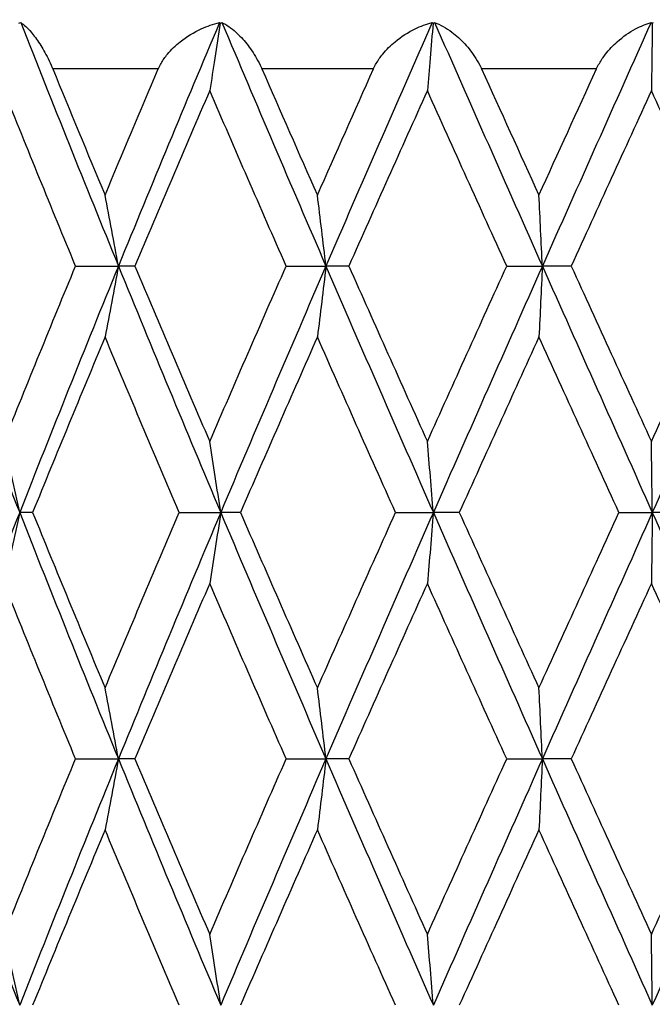
# Model space of a CAD drawing. Units: millimetres. Extents: x -177 to 1156, y 32 to 811.
# Drawn here: x 920 to 923, y 483 to 489 of the extents above; entities that cross this region are included whole.
import ezdxf

# ---------------------------------------------------------------- set-up
doc = ezdxf.new("R2010")
doc.units = ezdxf.units.MM
doc.header["$LTSCALE"] = 4
for name, color, linetype, lineweight, true_color in [('Dimension (ISO)', 7, 'Continuous', 18, 0x00003f), ('Visible (ISO)', 7, 'Continuous', 25, 0x00003f), ('Visible Narrow (ISO)', 7, 'Continuous', 25, 0x00003f)]:
    doc.layers.add(name, color=color, linetype=linetype, lineweight=lineweight, true_color=true_color)
doc.styles.add('Samuel Heath (ISO)', font='tahoma.ttf')
doc.dimstyles.new('Samuel Heath (ISO)', dxfattribs={"dimscale": 4, "dimtxt": 3, "dimasz": 2.5, "dimexe": 1, "dimexo": 1.5, "dimgap": 0.762, "dimtad": 0, "dimtih": 1, "dimtoh": 1, "dimrnd": 1e-08, "dimzin": 0, "dimdsep": 46, "dimtxsty": 'Samuel Heath (ISO)', "dimcen": 0.09, "dimdle": 10, "dimclrd": 256, "dimclre": 256, "dimclrt": 256, "dimazin": 0, "dimtfac": 1, "dimtmove": 0, "dimatfit": 3, "dimfxl": 1, "dimtolj": 1, "dimtzin": 0, "dimlwd": 15, "dimlwe": 15, "dimarcsym": 0})

# ---------------------------------------------------------------- blocks, each defined once
blk = doc.blocks.new('*D12')
at = {"layer": 'Defpoints', "color": 0, "transparency": 16777216}
for p in [(891.6173, 695.26), (1027.6173, 695.26), (954.9173, 341.81)]:
    blk.add_point(p, dxfattribs=at)
at = {"layer": 'Dimension (ISO)', "color": 176, "lineweight": 15, "true_color": 0x000080, "transparency": 16777216}
for p, q in [((897.6173, 695.26), (1031.6173, 695.26)), ((1027.6173, 685.26), (1027.6173, 527.8328)), ((1027.6173, 351.81), (1027.6173, 509.2372)), ((960.9173, 341.81), (1031.6173, 341.81))]:
    blk.add_line(p, q, dxfattribs=at)
at = {"layer": 'Dimension (ISO)', "color": 176, "true_color": 0x000080, "transparency": 16777216}
for points in [[(1025.9506, 685.26), (1029.2839, 685.26), (1027.6173, 695.26)], [(1025.9506, 351.81), (1029.2839, 351.81), (1027.6173, 341.81)]]:
    blk.add_solid(points, dxfattribs=at)
at = {"layer": 'Dimension (ISO)', "color": 176, "lineweight": 18, "true_color": 0x000080, "transparency": 16777216, "insert": (1027.6173, 524.7848), "char_height": 12, "attachment_point": 2, "style": 'Samuel Heath (ISO)'}
blk.add_mtext('\\A1;353.45', dxfattribs=at)

msp = doc.modelspace()

# ---------------------------------------------------------------- linework, layer by layer
at = {"layer": 'Visible (ISO)'}
for p, q in [((919.8702, 487.56), (920.1314, 487.56)), ((920.2313, 487.56), (920.1314, 487.56)), ((921.1533, 487.56), (921.3956, 487.56)), ((921.5352, 487.56), (921.3956, 487.56)), ((922.497, 487.56), (922.7145, 487.56)), ((922.8903, 487.56), (922.7145, 487.56)), ((919.6087, 486.06), (919.5296, 486.06)), ((920.5021, 486.06), (920.7547, 486.06)), ((920.8748, 486.06), (920.7547, 486.06)), ((921.8196, 486.06), (922.0502, 486.06)), ((922.2084, 486.06), (922.0502, 486.06)), ((923.1813, 486.06), (923.3844, 486.06)), ((923.5767, 486.06), (923.3844, 486.06)), ((919.8702, 484.56), (920.1314, 484.56)), ((920.2313, 484.56), (920.1314, 484.56)), ((921.1533, 484.56), (921.3956, 484.56)), ((921.5352, 484.56), (921.3956, 484.56)), ((922.497, 484.56), (922.7145, 484.56)), ((922.8903, 484.56), (922.7145, 484.56))]:
    msp.add_line(p, q, dxfattribs=at)
for points in [[(919.5252, 489.0394), (919.5289, 489.0406), (919.5326, 489.0417), (919.5363, 489.0428)], [(919.5363, 489.0428), (919.7308, 488.5486), (919.9293, 488.0543), (920.1314, 487.56)], [(920.7474, 489.0428), (920.539, 488.5486), (920.3334, 488.0543), (920.1314, 487.56)], [(920.7474, 489.0428), (920.7489, 489.0417), (920.7502, 489.0406), (920.7516, 489.0394)], [(920.7516, 489.0394), (920.755, 489.0406), (920.7584, 489.0417), (920.7619, 489.0428)], [(920.7619, 489.0428), (920.9705, 488.5486), (921.1819, 488.0543), (921.3956, 487.56)], [(922.0427, 489.0428), (921.8252, 488.5486), (921.6093, 488.0543), (921.3956, 487.56)], [(922.0427, 489.0428), (922.0447, 489.0417), (922.0466, 489.0406), (922.0485, 489.0394)], [(922.0485, 489.0394), (922.0516, 489.0406), (922.0547, 489.0417), (922.0578, 489.0428)], [(922.0578, 489.0428), (922.2754, 488.5486), (922.4945, 488.0543), (922.7145, 487.56)], [(923.3767, 489.0428), (923.1555, 488.5486), (922.9346, 488.0543), (922.7145, 487.56)], [(923.3767, 489.0428), (923.3792, 489.0417), (923.3817, 489.0406), (923.3841, 489.0394)], [(923.3841, 489.0394), (923.3868, 489.0406), (923.3894, 489.0417), (923.3921, 489.0428)], [(919.7314, 488.76), (919.8365, 488.5039), (919.9427, 488.2478), (920.0498, 487.9917)], [(920.0498, 487.9917), (920.157, 488.2478), (920.2651, 488.5039), (920.3741, 488.76)], [(921.0057, 488.76), (921.1177, 488.5039), (921.2303, 488.2478), (921.3436, 487.9917)], [(921.3436, 487.9917), (921.4569, 488.2478), (921.5709, 488.5039), (921.6853, 488.76)], [(922.3442, 488.76), (922.4603, 488.5039), (922.5767, 488.2478), (922.6934, 487.9917)], [(922.6934, 487.9917), (922.8101, 488.2478), (922.927, 488.5039), (923.0441, 488.76)], [(919.8702, 487.56), (919.7227, 487.9161), (919.5773, 488.2722), (919.434, 488.6283)], [(920.6877, 488.6283), (920.534, 488.2722), (920.3818, 487.9161), (920.2313, 487.56)], [(921.1533, 487.56), (920.9967, 487.9161), (920.8414, 488.2722), (920.6877, 488.6283)], [(922.0136, 488.6283), (921.8532, 488.2722), (921.6937, 487.9161), (921.5352, 487.56)], [(922.497, 487.56), (922.3352, 487.9161), (922.174, 488.2722), (922.0136, 488.6283)], [(923.3789, 488.6283), (923.2159, 488.2722), (923.0529, 487.9161), (922.8903, 487.56)], [(923.8683, 487.56), (923.7052, 487.9161), (923.542, 488.2722), (923.3789, 488.6283)], [(918.953, 487.56), (919.1406, 487.06), (919.333, 486.56), (919.5296, 486.06)], [(919.434, 486.4917), (919.5773, 486.8478), (919.7227, 487.2039), (919.8702, 487.56)], [(920.1314, 487.56), (919.927, 487.06), (919.7262, 486.56), (919.5296, 486.06)], [(920.1314, 487.56), (920.3358, 487.06), (920.5438, 486.56), (920.7547, 486.06)], [(920.2313, 487.56), (920.3818, 487.2039), (920.534, 486.8478), (920.6877, 486.4917)], [(920.6877, 486.4917), (920.8414, 486.8478), (920.9967, 487.2039), (921.1533, 487.56)], [(921.3956, 487.56), (921.1795, 487.06), (920.9656, 486.56), (920.7547, 486.06)], [(921.3956, 487.56), (921.6118, 487.06), (921.8302, 486.56), (922.0502, 486.06)], [(921.5352, 487.56), (921.6937, 487.2039), (921.8532, 486.8478), (922.0136, 486.4917)], [(922.0136, 486.4917), (922.174, 486.8478), (922.3352, 487.2039), (922.497, 487.56)], [(922.7145, 487.56), (922.4919, 487.06), (922.2703, 486.56), (922.0502, 486.06)], [(922.7145, 487.56), (922.9371, 487.06), (923.1606, 486.56), (923.3844, 486.06)], [(922.8903, 487.56), (923.0529, 487.2039), (923.2159, 486.8478), (923.3789, 486.4917)], [(923.3789, 486.4917), (923.542, 486.8478), (923.7052, 487.2039), (923.8683, 487.56)], [(924.0557, 487.56), (923.8321, 487.06), (923.6081, 486.56), (923.3844, 486.06)], [(920.0498, 487.1283), (919.9009, 486.7722), (919.7538, 486.4161), (919.6087, 486.06)], [(920.5021, 486.06), (920.3497, 486.4161), (920.1988, 486.7722), (920.0498, 487.1283)], [(921.3436, 487.1283), (921.1861, 486.7722), (921.0297, 486.4161), (920.8748, 486.06)], [(921.8196, 486.06), (921.6599, 486.4161), (921.5012, 486.7722), (921.3436, 487.1283)], [(922.6934, 487.1283), (922.5312, 486.7722), (922.3694, 486.4161), (922.2084, 486.06)], [(923.1813, 486.06), (923.0184, 486.4161), (922.8557, 486.7722), (922.6934, 487.1283)], [(919.5296, 486.06), (919.333, 485.56), (919.1406, 485.06), (918.953, 484.56)], [(919.5296, 486.06), (919.7262, 485.56), (919.927, 485.06), (920.1314, 484.56)], [(919.6087, 486.06), (919.7538, 485.7039), (919.9009, 485.3478), (920.0498, 484.9917)], [(920.0498, 484.9917), (920.1988, 485.3478), (920.3497, 485.7039), (920.5021, 486.06)], [(920.7547, 486.06), (920.5438, 485.56), (920.3358, 485.06), (920.1314, 484.56)], [(920.7547, 486.06), (920.9656, 485.56), (921.1795, 485.06), (921.3956, 484.56)], [(920.8748, 486.06), (921.0297, 485.7039), (921.1861, 485.3478), (921.3436, 484.9917)], [(921.3436, 484.9917), (921.5012, 485.3478), (921.6599, 485.7039), (921.8196, 486.06)], [(922.0502, 486.06), (921.8302, 485.56), (921.6118, 485.06), (921.3956, 484.56)], [(922.0502, 486.06), (922.2703, 485.56), (922.4919, 485.06), (922.7145, 484.56)], [(922.2084, 486.06), (922.3694, 485.7039), (922.5312, 485.3478), (922.6934, 484.9917)], [(922.6934, 484.9917), (922.8557, 485.3478), (923.0184, 485.7039), (923.1813, 486.06)], [(923.3844, 486.06), (923.1606, 485.56), (922.9371, 485.06), (922.7145, 484.56)], [(923.3844, 486.06), (923.6081, 485.56), (923.8321, 485.06), (924.0557, 484.56)], [(919.8702, 484.56), (919.7227, 484.9161), (919.5773, 485.2722), (919.434, 485.6283)], [(920.6877, 485.6283), (920.534, 485.2722), (920.3818, 484.9161), (920.2313, 484.56)], [(921.1533, 484.56), (920.9967, 484.9161), (920.8414, 485.2722), (920.6877, 485.6283)], [(922.0136, 485.6283), (921.8532, 485.2722), (921.6937, 484.9161), (921.5352, 484.56)], [(922.497, 484.56), (922.3352, 484.9161), (922.174, 485.2722), (922.0136, 485.6283)], [(923.3789, 485.6283), (923.2159, 485.2722), (923.0529, 484.9161), (922.8903, 484.56)], [(923.8683, 484.56), (923.7052, 484.9161), (923.542, 485.2722), (923.3789, 485.6283)], [(918.953, 484.56), (919.1406, 484.06), (919.333, 483.56), (919.5296, 483.06)], [(919.434, 483.4917), (919.5773, 483.8478), (919.7227, 484.2039), (919.8702, 484.56)], [(920.1314, 484.56), (919.927, 484.06), (919.7262, 483.56), (919.5296, 483.06)], [(920.1314, 484.56), (920.3358, 484.06), (920.5438, 483.56), (920.7547, 483.06)], [(920.2313, 484.56), (920.3818, 484.2039), (920.534, 483.8478), (920.6877, 483.4917)], [(920.6877, 483.4917), (920.8414, 483.8478), (920.9967, 484.2039), (921.1533, 484.56)], [(921.3956, 484.56), (921.1795, 484.06), (920.9656, 483.56), (920.7547, 483.06)], [(921.3956, 484.56), (921.6118, 484.06), (921.8302, 483.56), (922.0502, 483.06)], [(921.5352, 484.56), (921.6937, 484.2039), (921.8532, 483.8478), (922.0136, 483.4917)], [(922.0136, 483.4917), (922.174, 483.8478), (922.3352, 484.2039), (922.497, 484.56)], [(922.7145, 484.56), (922.4919, 484.06), (922.2703, 483.56), (922.0502, 483.06)], [(922.7145, 484.56), (922.9371, 484.06), (923.1606, 483.56), (923.3844, 483.06)], [(922.8903, 484.56), (923.0529, 484.2039), (923.2159, 483.8478), (923.3789, 483.4917)], [(923.3789, 483.4917), (923.542, 483.8478), (923.7052, 484.2039), (923.8683, 484.56)], [(924.0557, 484.56), (923.8321, 484.06), (923.6081, 483.56), (923.3844, 483.06)], [(920.0498, 484.1283), (919.9009, 483.7722), (919.7538, 483.4161), (919.6087, 483.06)], [(920.5021, 483.06), (920.3497, 483.4161), (920.1988, 483.7722), (920.0498, 484.1283)], [(921.3436, 484.1283), (921.1861, 483.7722), (921.0297, 483.4161), (920.8748, 483.06)], [(921.8196, 483.06), (921.6599, 483.4161), (921.5012, 483.7722), (921.3436, 484.1283)], [(922.6934, 484.1283), (922.5312, 483.7722), (922.3694, 483.4161), (922.2084, 483.06)], [(923.1813, 483.06), (923.0184, 483.4161), (922.8557, 483.7722), (922.6934, 484.1283)]]:
    msp.add_open_spline(points, degree=3, dxfattribs=at)
for points, knots in [([(919.5363, 489.0428), (919.5559, 489.0301), (919.5772, 489.0103), (919.6164, 488.9643), (919.634, 488.9406), (919.6686, 488.887), (919.6859, 488.8571), (919.7112, 488.8061), (919.7199, 488.7874), (919.729, 488.7658), (919.7298, 488.7639), (919.7308, 488.7615), (919.7309, 488.7612), (919.7311, 488.7607), (919.7312, 488.7605), (919.7313, 488.7602), (919.7314, 488.7601), (919.7314, 488.76)], [0, 0, 0, 0, 0.01701609, 0.01701609, 0.02983469, 0.02983469, 0.04206691, 0.04206691, 0.04862099, 0.04862099, 0.04928534, 0.04928534, 0.04940074, 0.04940074, 0.04945194, 0.04945194, 0.04949285, 0.04949285, 0.04949285, 0.04949285]), ([(920.3741, 488.76), (920.3741, 488.7601), (920.3742, 488.7603), (920.3743, 488.7606), (920.3744, 488.7608), (920.3747, 488.7615), (920.3749, 488.762), (920.3798, 488.7733), (920.3851, 488.7837), (920.4022, 488.8136), (920.4153, 488.8324), (920.4528, 488.8781), (920.4794, 488.9035), (920.5474, 488.9573), (920.5911, 488.9834), (920.6723, 489.0204), (920.7098, 489.0335), (920.7474, 489.0428)], [0.00000039, 0.00000039, 0.00000039, 0.00000039, 0.00004696, 0.00004696, 0.00011415, 0.00011415, 0.00028388, 0.00028388, 0.00382415, 0.00382415, 0.01064928, 0.01064928, 0.0215479, 0.0215479, 0.03684585, 0.03684585, 0.04921401, 0.04921401, 0.04921401, 0.04921401]), ([(920.7516, 489.0394), (920.7408, 488.9677), (920.7299, 488.8962), (920.7086, 488.7592), (920.6982, 488.6936), (920.6877, 488.6283)], [0.0003767, 0.0003767, 0.0003767, 0.0003767, 0.02395939, 0.02395939, 0.04569882, 0.04569882, 0.04569882, 0.04569882]), ([(920.7619, 489.0428), (920.7893, 489.0301), (920.8182, 489.0103), (920.8692, 488.9643), (920.8915, 488.9406), (920.9341, 488.887), (920.9546, 488.8571), (920.9837, 488.8061), (920.9933, 488.7874), (921.0031, 488.7658), (921.004, 488.7639), (921.005, 488.7615), (921.0052, 488.7612), (921.0054, 488.7607), (921.0054, 488.7605), (921.0056, 488.7602), (921.0056, 488.7601), (921.0057, 488.76)], [0, 0, 0, 0, 0.01701609, 0.01701609, 0.02983469, 0.02983469, 0.04206691, 0.04206691, 0.04862099, 0.04862099, 0.04928534, 0.04928534, 0.04940074, 0.04940074, 0.04945194, 0.04945194, 0.04949285, 0.04949285, 0.04949285, 0.04949285]), ([(921.6853, 488.76), (921.6854, 488.7601), (921.6854, 488.7603), (921.6856, 488.7606), (921.6857, 488.7608), (921.686, 488.7615), (921.6862, 488.762), (921.6913, 488.7733), (921.6968, 488.7837), (921.7141, 488.8136), (921.7272, 488.8324), (921.7641, 488.8781), (921.7899, 488.9035), (921.8551, 488.9573), (921.8965, 488.9834), (921.9728, 489.0204), (922.0078, 489.0335), (922.0427, 489.0428)], [0.00000039, 0.00000039, 0.00000039, 0.00000039, 0.00004696, 0.00004696, 0.00011415, 0.00011415, 0.00028388, 0.00028388, 0.00382415, 0.00382415, 0.01064928, 0.01064928, 0.0215479, 0.0215479, 0.03684585, 0.03684585, 0.04921401, 0.04921401, 0.04921401, 0.04921401]), ([(922.0485, 489.0394), (922.0426, 488.9677), (922.0367, 488.8962), (922.025, 488.7592), (922.0193, 488.6936), (922.0136, 488.6283)], [0.0003767, 0.0003767, 0.0003767, 0.0003767, 0.02395939, 0.02395939, 0.04569882, 0.04569882, 0.04569882, 0.04569882]), ([(922.0578, 489.0428), (922.0923, 489.0301), (922.1281, 489.0103), (922.1897, 488.9643), (922.2162, 488.9406), (922.2656, 488.887), (922.289, 488.8571), (922.3209, 488.8061), (922.3313, 488.7874), (922.3415, 488.7658), (922.3425, 488.7639), (922.3435, 488.7615), (922.3437, 488.7612), (922.3439, 488.7607), (922.344, 488.7605), (922.3441, 488.7602), (922.3442, 488.7601), (922.3442, 488.76)], [0, 0, 0, 0, 0.01701609, 0.01701609, 0.02983469, 0.02983469, 0.04206691, 0.04206691, 0.04862099, 0.04862099, 0.04928534, 0.04928534, 0.04940074, 0.04940074, 0.04945194, 0.04945194, 0.04949285, 0.04949285, 0.04949285, 0.04949285]), ([(923.0441, 488.76), (923.0442, 488.7601), (923.0442, 488.7603), (923.0444, 488.7606), (923.0445, 488.7608), (923.0448, 488.7615), (923.045, 488.762), (923.0503, 488.7733), (923.0557, 488.7837), (923.0729, 488.8136), (923.0856, 488.8324), (923.1211, 488.8781), (923.1454, 488.9035), (923.2062, 488.9573), (923.2443, 488.9834), (923.3138, 489.0204), (923.3454, 489.0335), (923.3767, 489.0428)], [0.00000039, 0.00000039, 0.00000039, 0.00000039, 0.00004696, 0.00004696, 0.00011415, 0.00011415, 0.00028388, 0.00028388, 0.00382415, 0.00382415, 0.01064928, 0.01064928, 0.0215479, 0.0215479, 0.03684585, 0.03684585, 0.04921401, 0.04921401, 0.04921401, 0.04921401]), ([(923.3841, 489.0394), (923.3833, 488.9677), (923.3824, 488.8962), (923.3806, 488.7592), (923.3798, 488.6936), (923.3789, 488.6283)], [0.0003767, 0.0003767, 0.0003767, 0.0003767, 0.02395939, 0.02395939, 0.04569882, 0.04569882, 0.04569882, 0.04569882]), ([(920.1314, 487.56), (920.1181, 487.633), (920.1046, 487.7058), (920.0774, 487.8497), (920.0637, 487.9208), (920.0498, 487.9917)], [0, 0, 0, 0, 0.02399144, 0.02399144, 0.04757906, 0.04757906, 0.04757906, 0.04757906]), ([(921.3956, 487.56), (921.3871, 487.633), (921.3785, 487.7058), (921.3612, 487.8497), (921.3525, 487.9208), (921.3436, 487.9917)], [0, 0, 0, 0, 0.02399144, 0.02399144, 0.04757906, 0.04757906, 0.04757906, 0.04757906]), ([(922.7145, 487.56), (922.7111, 487.633), (922.7076, 487.7058), (922.7005, 487.8497), (922.697, 487.9208), (922.6934, 487.9917)], [0, 0, 0, 0, 0.02399144, 0.02399144, 0.04757906, 0.04757906, 0.04757906, 0.04757906]), ([(920.1314, 487.56), (920.1181, 487.487), (920.1046, 487.4142), (920.0774, 487.2703), (920.0637, 487.1992), (920.0498, 487.1283)], [0, 0, 0, 0, 0.02399144, 0.02399144, 0.04757906, 0.04757906, 0.04757906, 0.04757906]), ([(921.3956, 487.56), (921.3871, 487.487), (921.3785, 487.4142), (921.3612, 487.2703), (921.3525, 487.1992), (921.3436, 487.1283)], [0, 0, 0, 0, 0.02399144, 0.02399144, 0.04757906, 0.04757906, 0.04757906, 0.04757906]), ([(922.7145, 487.56), (922.7111, 487.487), (922.7076, 487.4142), (922.7005, 487.2703), (922.697, 487.1992), (922.6934, 487.1283)], [0, 0, 0, 0, 0.02399144, 0.02399144, 0.04757906, 0.04757906, 0.04757906, 0.04757906]), ([(919.5296, 486.06), (919.514, 486.133), (919.4981, 486.2058), (919.4663, 486.3497), (919.4502, 486.4208), (919.434, 486.4917)], [0, 0, 0, 0, 0.02399144, 0.02399144, 0.04757906, 0.04757906, 0.04757906, 0.04757906]), ([(920.7547, 486.06), (920.7437, 486.133), (920.7326, 486.2058), (920.7103, 486.3497), (920.6991, 486.4208), (920.6877, 486.4917)], [0, 0, 0, 0, 0.02399144, 0.02399144, 0.04757906, 0.04757906, 0.04757906, 0.04757906]), ([(922.0502, 486.06), (922.0443, 486.133), (922.0382, 486.2058), (922.026, 486.3497), (922.0198, 486.4208), (922.0136, 486.4917)], [0, 0, 0, 0, 0.02399144, 0.02399144, 0.04757906, 0.04757906, 0.04757906, 0.04757906]), ([(923.3844, 486.06), (923.3835, 486.133), (923.3826, 486.2058), (923.3808, 486.3497), (923.3799, 486.4208), (923.3789, 486.4917)], [0, 0, 0, 0, 0.02399144, 0.02399144, 0.04757906, 0.04757906, 0.04757906, 0.04757906]), ([(919.5296, 486.06), (919.514, 485.987), (919.4981, 485.9142), (919.4663, 485.7703), (919.4502, 485.6992), (919.434, 485.6283)], [0, 0, 0, 0, 0.02399144, 0.02399144, 0.04757906, 0.04757906, 0.04757906, 0.04757906]), ([(920.7547, 486.06), (920.7437, 485.987), (920.7326, 485.9142), (920.7103, 485.7703), (920.6991, 485.6992), (920.6877, 485.6283)], [0, 0, 0, 0, 0.02399144, 0.02399144, 0.04757906, 0.04757906, 0.04757906, 0.04757906]), ([(922.0502, 486.06), (922.0443, 485.987), (922.0382, 485.9142), (922.026, 485.7703), (922.0198, 485.6992), (922.0136, 485.6283)], [0, 0, 0, 0, 0.02399144, 0.02399144, 0.04757906, 0.04757906, 0.04757906, 0.04757906]), ([(923.3844, 486.06), (923.3835, 485.987), (923.3826, 485.9142), (923.3808, 485.7703), (923.3799, 485.6992), (923.3789, 485.6283)], [0, 0, 0, 0, 0.02399144, 0.02399144, 0.04757906, 0.04757906, 0.04757906, 0.04757906]), ([(920.1314, 484.56), (920.1181, 484.633), (920.1046, 484.7058), (920.0774, 484.8497), (920.0637, 484.9208), (920.0498, 484.9917)], [0, 0, 0, 0, 0.02399144, 0.02399144, 0.04757906, 0.04757906, 0.04757906, 0.04757906]), ([(921.3956, 484.56), (921.3871, 484.633), (921.3785, 484.7058), (921.3612, 484.8497), (921.3525, 484.9208), (921.3436, 484.9917)], [0, 0, 0, 0, 0.02399144, 0.02399144, 0.04757906, 0.04757906, 0.04757906, 0.04757906]), ([(922.7145, 484.56), (922.7111, 484.633), (922.7076, 484.7058), (922.7005, 484.8497), (922.697, 484.9208), (922.6934, 484.9917)], [0, 0, 0, 0, 0.02399144, 0.02399144, 0.04757906, 0.04757906, 0.04757906, 0.04757906]), ([(920.1314, 484.56), (920.1181, 484.487), (920.1046, 484.4142), (920.0774, 484.2703), (920.0637, 484.1992), (920.0498, 484.1283)], [0, 0, 0, 0, 0.02399144, 0.02399144, 0.04757906, 0.04757906, 0.04757906, 0.04757906]), ([(921.3956, 484.56), (921.3871, 484.487), (921.3785, 484.4142), (921.3612, 484.2703), (921.3525, 484.1992), (921.3436, 484.1283)], [0, 0, 0, 0, 0.02399144, 0.02399144, 0.04757906, 0.04757906, 0.04757906, 0.04757906]), ([(922.7145, 484.56), (922.7111, 484.487), (922.7076, 484.4142), (922.7005, 484.2703), (922.697, 484.1992), (922.6934, 484.1283)], [0, 0, 0, 0, 0.02399144, 0.02399144, 0.04757906, 0.04757906, 0.04757906, 0.04757906]), ([(919.5296, 483.06), (919.514, 483.133), (919.4981, 483.2058), (919.4663, 483.3497), (919.4502, 483.4208), (919.434, 483.4917)], [0, 0, 0, 0, 0.02399144, 0.02399144, 0.04757906, 0.04757906, 0.04757906, 0.04757906]), ([(920.7547, 483.06), (920.7437, 483.133), (920.7326, 483.2058), (920.7103, 483.3497), (920.6991, 483.4208), (920.6877, 483.4917)], [0, 0, 0, 0, 0.02399144, 0.02399144, 0.04757906, 0.04757906, 0.04757906, 0.04757906]), ([(922.0502, 483.06), (922.0443, 483.133), (922.0382, 483.2058), (922.026, 483.3497), (922.0198, 483.4208), (922.0136, 483.4917)], [0, 0, 0, 0, 0.02399144, 0.02399144, 0.04757906, 0.04757906, 0.04757906, 0.04757906]), ([(923.3844, 483.06), (923.3835, 483.133), (923.3826, 483.2058), (923.3808, 483.3497), (923.3799, 483.4208), (923.3789, 483.4917)], [0, 0, 0, 0, 0.02399144, 0.02399144, 0.04757906, 0.04757906, 0.04757906, 0.04757906])]:
    msp.add_open_spline(points, degree=3, knots=knots, dxfattribs=at)
at = {"layer": 'Visible Narrow (ISO)'}
for p, q in [((920.3741, 488.76), (919.7314, 488.76)), ((921.6853, 488.76), (921.0057, 488.76)), ((923.0441, 488.76), (922.3442, 488.76))]:
    msp.add_line(p, q, dxfattribs=at)

# ---------------------------------------------------------------- dimensions: what is measured, and where the dimension line sits
at = {"layer": 'Dimension (ISO)', "color": 176, "lineweight": 18, "true_color": 0x000080}
dim = msp.add_linear_dim(base=(1027.6173, 695.26), p1=(954.9173, 341.81), p2=(891.6173, 695.26), angle=270, dimstyle='Samuel Heath (ISO)', override={"dimgap": 0.762, "dimdec": 2, "dimtol": 0, "dimlim": 0, "dimtp": 0, "dimtm": 0, "dimtdec": 2, "dimtofl": 0, "dimatfit": 1}, dxfattribs=at)
dim.commit()
dim.dimension.update_dxf_attribs({"geometry": '*D12', "text_midpoint": (1027.6173, 518.535), "dimtype": 160})

doc.saveas('drawing.dxf')
